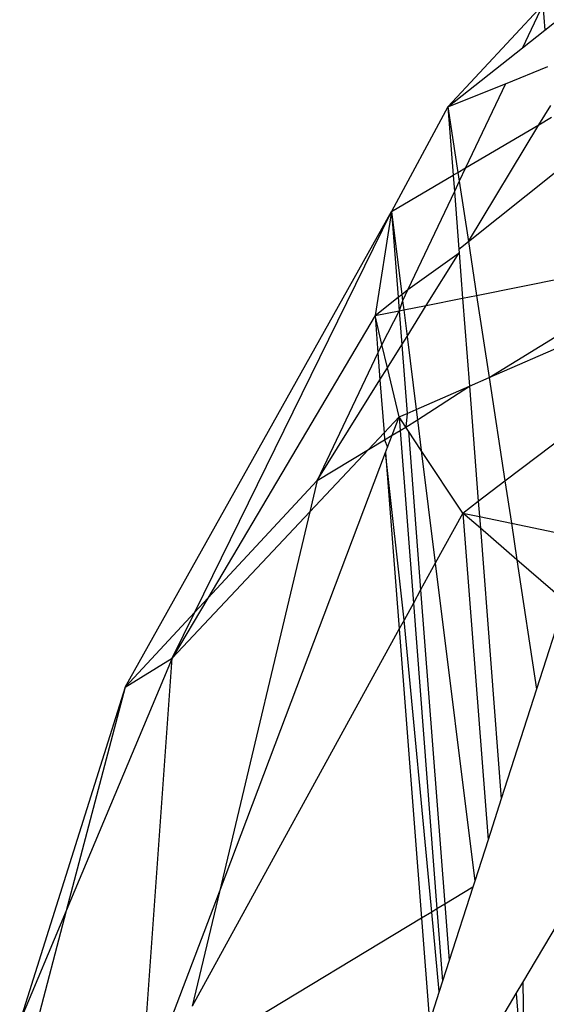
# Model space of a CAD drawing. Units: millimetres. Extents: x 29655 to 30693, y -91333 to -88108.
# Drawn here: x 30476 to 30476, y -91025 to -91024 of the extents above; entities that cross this region are included whole.
import ezdxf

# ---------------------------------------------------------------- set-up
doc = ezdxf.new("R2010")
doc.units = ezdxf.units.MM
doc.header["$LTSCALE"] = 2

msp = doc.modelspace()

# ---------------------------------------------------------------- linework, layer by layer
for p, q in [((30476.16546, -91024.30333), (30476.2478, -91024.23811)), ((30476.16391, -91024.28322), (30476.08882, -91024.36404)), ((30476.16391, -91024.28322), (30476.14772, -91024.31738)), ((30476.16391, -91024.28322), (30476.16546, -91024.30333)), ((30476.14772, -91024.31738), (30476.16546, -91024.30333)), ((30476.08882, -91024.36404), (30476.14772, -91024.31738)), ((30476.13431, -91024.34568), (30476.16769, -91024.33221)), ((30476.08882, -91024.36404), (30476.13431, -91024.34568)), ((30476.13431, -91024.34568), (30476.1028, -91024.4122)), ((30476.08882, -91024.36404), (30476.04424, -91024.44667)), ((30476.08882, -91024.36404), (30476.09671, -91024.41578)), ((30476.08882, -91024.36404), (30476.09298, -91024.41797)), ((30476.16068, -91024.37812), (30476.17007, -91024.36304)), ((30476.16068, -91024.37812), (30476.17077, -91024.37218)), ((30476.1028, -91024.4122), (30476.16068, -91024.37812)), ((30476.10503, -91024.47041), (30476.16068, -91024.37812)), ((30476.04424, -91024.44667), (30476.09298, -91024.41797)), ((30476.09298, -91024.41797), (30476.09671, -91024.41578)), ((30476.09298, -91024.41797), (30476.09397, -91024.43082)), ((30476.09671, -91024.41578), (30476.1028, -91024.4122)), ((30476.09671, -91024.41578), (30476.09778, -91024.42279)), ((30476.1028, -91024.4122), (30476.09778, -91024.42279)), ((30476.10503, -91024.47041), (30476.17411, -91024.41548)), ((30476.09778, -91024.42279), (30476.09397, -91024.43082)), ((30476.09778, -91024.42279), (30476.10503, -91024.47041)), ((30476.09397, -91024.43082), (30476.05718, -91024.50846)), ((30476.09397, -91024.43082), (30476.09749, -91024.47641)), ((30475.83387, -91024.82277), (30476.04424, -91024.44667)), ((30475.88899, -91024.76343), (30476.04424, -91024.44667)), ((30476.04424, -91024.44667), (30476.03127, -91024.52907)), ((30476.04424, -91024.44667), (30476.0524, -91024.51227)), ((30476.04424, -91024.44667), (30476.04948, -91024.51459)), ((30476.09749, -91024.47641), (30476.10503, -91024.47041)), ((30476.10503, -91024.47041), (30476.11153, -91024.51305)), ((30476.05718, -91024.50846), (30476.09771, -91024.47932)), ((30476.07179, -91024.52098), (30476.09771, -91024.47932)), ((30476.09749, -91024.47641), (30476.09771, -91024.47932)), ((30476.09771, -91024.47932), (30476.10048, -91024.51526)), ((30476.11153, -91024.51305), (30476.18057, -91024.49927)), ((30476.04948, -91024.51459), (30476.0524, -91024.51227)), ((30476.0524, -91024.51227), (30476.05718, -91024.50846)), ((30476.0524, -91024.51227), (30476.05302, -91024.51725)), ((30476.05718, -91024.50846), (30476.05302, -91024.51725)), ((30476.03127, -91024.52907), (30476.04948, -91024.51459)), ((30476.04948, -91024.51459), (30476.0503, -91024.52527)), ((30476.05302, -91024.51725), (30476.0503, -91024.52527)), ((30476.05302, -91024.51725), (30476.05393, -91024.52455)), ((30476.07179, -91024.52098), (30476.10048, -91024.51526)), ((30476.10048, -91024.51526), (30476.11153, -91024.51305)), ((30476.10048, -91024.51526), (30476.10585, -91024.58489)), ((30476.11153, -91024.51305), (30476.12144, -91024.57807)), ((30476.03127, -91024.52907), (30476.0503, -91024.52527)), ((30476.0503, -91024.52527), (30476.03665, -91024.5518)), ((30476.0503, -91024.52527), (30476.05393, -91024.52455)), ((30476.0503, -91024.52527), (30476.05238, -91024.55218)), ((30476.05393, -91024.52455), (30476.07179, -91024.52098)), ((30476.05393, -91024.52455), (30476.05653, -91024.5455)), ((30476.05653, -91024.5455), (30476.07179, -91024.52098)), ((30476.03127, -91024.52907), (30475.89915, -91024.7525)), ((30476.03665, -91024.5518), (30476.03127, -91024.52907)), ((30476.03127, -91024.52907), (30476.03353, -91024.55838)), ((30476.12144, -91024.57807), (30476.18369, -91024.53968)), ((30476.05238, -91024.55218), (30476.05653, -91024.5455)), ((30476.05653, -91024.5455), (30476.06372, -91024.60331)), ((30476.12144, -91024.57807), (30476.18452, -91024.55048)), ((30476.03353, -91024.55838), (30475.98568, -91024.65937)), ((30476.03665, -91024.5518), (30476.03353, -91024.55838)), ((30476.03353, -91024.55838), (30476.03518, -91024.57981)), ((30476.04104, -91024.57039), (30476.03665, -91024.5518)), ((30476.04104, -91024.57039), (30476.05238, -91024.55218)), ((30476.05238, -91024.55218), (30476.05656, -91024.60644)), ((30476.03518, -91024.57981), (30476.04104, -91024.57039)), ((30476.05023, -91024.60921), (30476.04104, -91024.57039)), ((30475.98568, -91024.65937), (30476.03518, -91024.57981)), ((30476.03518, -91024.57981), (30476.03842, -91024.62179)), ((30476.10585, -91024.58489), (30476.12144, -91024.57807)), ((30476.12144, -91024.57807), (30476.1339, -91024.65981)), ((30476.06372, -91024.60331), (30476.10585, -91024.58489)), ((30476.06475, -91024.61157), (30476.10585, -91024.58489)), ((30476.10585, -91024.58489), (30476.11286, -91024.67583)), ((30476.05656, -91024.60644), (30476.06372, -91024.60331)), ((30476.06372, -91024.60331), (30476.06475, -91024.61157)), ((30476.05023, -91024.60921), (30476.03842, -91024.62179)), ((30476.04477, -91024.62365), (30476.05023, -91024.60921)), ((30476.05023, -91024.60921), (30476.05656, -91024.60644)), ((30476.05551, -91024.61716), (30476.05023, -91024.60921)), ((30476.05023, -91024.60921), (30476.05105, -91024.61986)), ((30476.05656, -91024.60644), (30476.05551, -91024.61716)), ((30476.05551, -91024.61716), (30476.06475, -91024.61157)), ((30476.06475, -91024.61157), (30476.06774, -91024.63558)), ((30476.04477, -91024.62365), (30476.05105, -91024.61986)), ((30476.05105, -91024.61986), (30476.05551, -91024.61716)), ((30476.05105, -91024.61986), (30476.06157, -91024.75637)), ((30476.05764, -91024.62037), (30476.05551, -91024.61716)), ((30476.06774, -91024.63558), (30476.05764, -91024.62037)), ((30476.05764, -91024.62037), (30476.06731, -91024.7459)), ((30476.1339, -91024.65981), (30476.18967, -91024.61736)), ((30476.03842, -91024.62179), (30476.02603, -91024.63498)), ((30476.02603, -91024.63498), (30476.03884, -91024.62724)), ((30476.03842, -91024.62179), (30476.03884, -91024.62724)), ((30476.03884, -91024.62724), (30476.04477, -91024.62365)), ((30476.03884, -91024.62724), (30476.04116, -91024.63318)), ((30476.04116, -91024.63318), (30476.04477, -91024.62365)), ((30476.02603, -91024.63498), (30475.97976, -91024.68424)), ((30475.98568, -91024.65937), (30476.02603, -91024.63498)), ((30476.03961, -91024.63728), (30476.04116, -91024.63318)), ((30476.10064, -91024.68513), (30476.06774, -91024.63558)), ((30476.06774, -91024.63558), (30476.07884, -91024.72488)), ((30475.90829, -91024.9846), (30476.03961, -91024.63728)), ((30476.03961, -91024.63728), (30476.05037, -91024.77679)), ((30476.05416, -91024.76989), (30476.03961, -91024.63728)), ((30475.89915, -91024.7525), (30475.98568, -91024.65937)), ((30475.98568, -91024.65937), (30475.97976, -91024.68424)), ((30476.11286, -91024.67583), (30476.1339, -91024.65981)), ((30476.1339, -91024.65981), (30476.13898, -91024.69314)), ((30476.10064, -91024.68513), (30476.11286, -91024.67583)), ((30476.11286, -91024.67583), (30476.11379, -91024.68788)), ((30475.97976, -91024.68424), (30475.87111, -91024.79992)), ((30475.97976, -91024.68424), (30475.90829, -91024.9846)), ((30476.10064, -91024.68513), (30476.07884, -91024.72488)), ((30476.10064, -91024.68513), (30476.12058, -91024.94365)), ((30476.1145, -91024.69713), (30476.10064, -91024.68513)), ((30476.10064, -91024.68513), (30476.11379, -91024.68788)), ((30476.11379, -91024.68788), (30476.1145, -91024.69713)), ((30476.11379, -91024.68788), (30476.13898, -91024.69314)), ((30476.1145, -91024.69713), (30476.13101, -91024.91122)), ((30476.1434, -91024.72215), (30476.1145, -91024.69713)), ((30476.13898, -91024.69314), (30476.1434, -91024.72215)), ((30476.13898, -91024.69314), (30476.19644, -91024.70515)), ((30476.18128, -91024.75495), (30476.1434, -91024.72215)), ((30476.1434, -91024.72215), (30476.15897, -91024.8243)), ((30476.07884, -91024.72488), (30476.06731, -91024.7459)), ((30476.07884, -91024.72488), (30476.1101, -91024.97622)), ((30476.06731, -91024.7459), (30476.06157, -91024.75637)), ((30476.06731, -91024.7459), (30476.08647, -91024.99434)), ((30475.89915, -91024.7525), (30475.87111, -91024.79992)), ((30475.88899, -91024.76343), (30475.89915, -91024.7525)), ((30476.06157, -91024.75637), (30476.05416, -91024.76989)), ((30476.06157, -91024.75637), (30476.08021, -91024.99812)), ((30476.18128, -91024.75495), (30476.15897, -91024.8243)), ((30475.83387, -91024.82277), (30475.88899, -91024.76343)), ((30475.87111, -91024.79992), (30475.88899, -91024.76343)), ((30476.05037, -91024.77679), (30475.88675, -91025.07511)), ((30476.05416, -91024.76989), (30476.05037, -91024.77679)), ((30476.05037, -91024.77679), (30476.06801, -91025.0055)), ((30476.07608, -91025.00062), (30476.05416, -91024.76989)), ((30475.87111, -91024.79992), (30475.78731, -91024.99966)), ((30475.83387, -91024.82277), (30475.87111, -91024.79992)), ((30475.8459, -91025.14959), (30475.87111, -91024.79992)), ((30475.83387, -91024.82277), (30475.75054, -91025.08731)), ((30475.83387, -91024.82277), (30475.78731, -91024.99966)), ((30476.15897, -91024.8243), (30476.13101, -91024.91122)), ((30476.13101, -91024.91122), (30476.12058, -91024.94365)), ((30476.12058, -91024.94365), (30476.1101, -91024.97622)), ((30476.1101, -91024.97622), (30476.10857, -91024.98098)), ((30475.8459, -91025.14959), (30475.90829, -91024.9846)), ((30475.90829, -91024.9846), (30475.88675, -91025.07511)), ((30476.10857, -91024.98098), (30476.08647, -91024.99434)), ((30476.10857, -91024.98098), (30476.08991, -91025.03898)), ((30476.08647, -91024.99434), (30476.08021, -91024.99812)), ((30476.08647, -91024.99434), (30476.08991, -91025.03898)), ((30475.78731, -91024.99966), (30475.75054, -91025.08731)), ((30475.78731, -91024.99966), (30475.76224, -91025.09495)), ((30476.07608, -91025.00062), (30476.06801, -91025.0055)), ((30476.08021, -91024.99812), (30476.07608, -91025.00062)), ((30476.08205, -91025.06342), (30476.07608, -91025.00062)), ((30476.08021, -91024.99812), (30476.08463, -91025.0554)), ((30476.06801, -91025.0055), (30475.87565, -91025.12177)), ((30476.06801, -91025.0055), (30476.07432, -91025.08744)), ((30476.14811, -91025.05624), (30476.17538, -91025.01031)), ((30476.08991, -91025.03898), (30476.08463, -91025.0554)), ((30476.08463, -91025.0554), (30476.08205, -91025.06342)), ((30476.14287, -91025.06507), (30476.14811, -91025.05624)), ((30476.14811, -91025.05624), (30476.14931, -91025.1485)), ((30476.08205, -91025.06342), (30476.07432, -91025.08744)), ((30476.13142, -91025.08436), (30476.14287, -91025.06507)), ((30476.14287, -91025.06507), (30476.14931, -91025.1485))]:
    msp.add_line(p, q)

doc.saveas('drawing.dxf')
